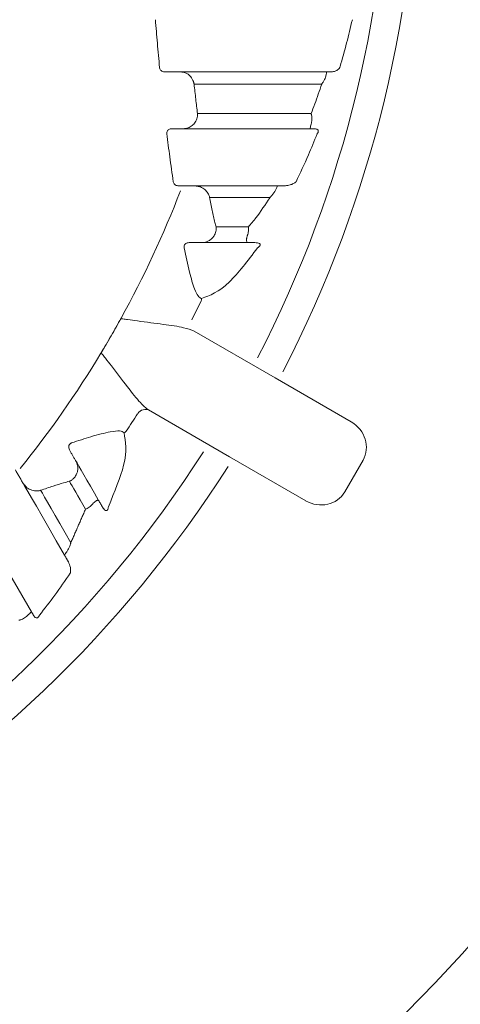
# Model space of a CAD drawing. Units: inches. Extents: x 1 to 85, y -21 to 124.
# Drawn here: x 79 to 79, y 7 to 8 of the extents above; entities that cross this region are included whole.
import ezdxf

# ---------------------------------------------------------------- set-up
doc = ezdxf.new("R2010")
doc.units = ezdxf.units.IN
doc.header["$MEASUREMENT"] = 0
doc.layers.add('1', color=4, linetype='Continuous')

# ---------------------------------------------------------------- blocks, each defined once
blk = doc.blocks.new('SPAFROG')
at = {"layer": '1', "color": 3, "lineweight": 5}
for p, q in [((1.0646, -0.2813), (1.2258, -0.2813)), ((1.0839, -0.3271), (1.2088, -0.3271)), ((1.0683, -0.3438), (1.0553, -0.3438)), ((1.081, -0.4063), (1.1721, -0.4063)), ((1.1045, -0.4515), (1.1398, -0.4515)), ((1.1387, -0.4688), (1.088, -0.4688)), ((0.9891, -0.571), (0.9991, -0.5537)), ((0.9791, -0.5883), (0.9891, -0.571)), ((1.0802, -0.5659), (1.1692, -0.6173)), ((1.1692, -0.6173), (1.2528, -0.6656)), ((1.1192, -0.7039), (1.0302, -0.6525)), ((1.2028, -0.7522), (1.1192, -0.7039)), ((1.2459, -0.7424), (1.2659, -0.7077))]:
    blk.add_line(p, q, dxfattribs=at)
at = {"layer": '1', "color": 3, "lineweight": 5, "flags": 128}
for points in [[(1.0474, -0.2813), (1.0495, -0.2813), (1.0517, -0.2813), (1.0538, -0.2813), (1.056, -0.2813), (1.0581, -0.2813), (1.0603, -0.2813), (1.0624, -0.2813), (1.0646, -0.2813)], [(1.2205, -0.2948), (1.1914, -0.2948), (1.1653, -0.2948), (1.1424, -0.2948), (1.1228, -0.2948), (1.1067, -0.2948), (1.0941, -0.2948), (1.0853, -0.2948), (1.0802, -0.2948)], [(1.2077, -0.3438), (1.1785, -0.3438), (1.1523, -0.3438), (1.1293, -0.3438), (1.1098, -0.3438), (1.0938, -0.3438), (1.0815, -0.3438), (1.073, -0.3438), (1.0683, -0.3438)], [(1.0625, -0.4063), (1.0627, -0.4063), (1.0628, -0.4063), (1.063, -0.4063), (1.0632, -0.4063), (1.0634, -0.4063), (1.0636, -0.4063), (1.0637, -0.4063), (1.0639, -0.4063)], [(1.1637, -0.4191), (1.1509, -0.4191), (1.1394, -0.4191), (1.1291, -0.4191), (1.1201, -0.4191), (1.1124, -0.4191), (1.106, -0.4191), (1.101, -0.4191), (1.0973, -0.4191)], [(0.9499, -0.7079), (0.9516, -0.7106), (0.9536, -0.7142), (0.9561, -0.7186), (0.9591, -0.7237), (0.9625, -0.7296), (0.9663, -0.7363), (0.9706, -0.7437), (0.9753, -0.7518)], [(0.9379, -0.8119), (0.9287, -0.796), (0.9204, -0.7817), (0.9131, -0.7691), (0.9069, -0.7582), (0.9016, -0.7491), (0.8974, -0.7419), (0.8943, -0.7365), (0.8923, -0.7331)], [(0.9609, -0.7614), (0.9578, -0.7561), (0.955, -0.7512), (0.9524, -0.7467), (0.9501, -0.7426), (0.948, -0.739), (0.9461, -0.7358), (0.9445, -0.7331), (0.9432, -0.7308)], [(0.9116, -0.7407), (0.9135, -0.7439), (0.916, -0.7483), (0.9192, -0.7538), (0.923, -0.7605), (0.9275, -0.7683), (0.9327, -0.7772), (0.9384, -0.7872), (0.9448, -0.7982)], [(0.8319, -0.7533), (0.8342, -0.7574), (0.8385, -0.7648), (0.8446, -0.7754), (0.8526, -0.7892), (0.8624, -0.8062), (0.8738, -0.826), (0.8869, -0.8487), (0.9015, -0.874)]]:
    blk.add_lwpolyline(points, dxfattribs=at)
at = {"layer": '1', "linetype": 'Continuous', "lineweight": 15}
for radius in [1.995, 1.9325, 1.8575]:
    blk.add_circle((0, 0), radius, dxfattribs=at)
at = {"layer": '1', "color": 3, "lineweight": 5}
for centre, radius, start, end in [((0, 0), 1.3265, 332.5926, 27.4074), ((0, 0), 1.2949, 332.6358, 27.3642), ((0, 0), 1.1421, 331.1102, 338.8661), ((0, 0), 1.2115, 332.8159, 333.8926), ((1.0833, -0.531), 0.00511, 335.0351, 10.0131), ((0, 0), 1.1421, 330, 331.1102), ((0, 0), 1.1421, 328.8898, 330), ((0, 0), 1.1421, 321.1339, 328.8898), ((0, 0), 1.2115, 326.1074, 327.1841), ((1.0266, -0.6618), 0.0099, 60.5131, 147.808), ((1.0015, -0.6727), 0.00511, 289.9887, 324.9633), ((0, 0), 1.2949, 272.6358, 327.3642), ((0, 0), 1.3265, 272.5926, 327.4074)]:
    blk.add_arc(centre, radius, start, end, dxfattribs=at)
for centre, start_param, end_param in [((1.2378, -0.6916), 0, 1.570796), ((1.2178, -0.7262), 4.712389, 6.283185)]:
    blk.add_ellipse(centre, major_axis=(0.028, -0.0162), ratio=0.926878, start_param=start_param, end_param=end_param, dxfattribs=at)
for points, knots in [([(1.0377, -0.2241), (1.0384, -0.2327), (1.0398, -0.2502), (1.0414, -0.2677), (1.0423, -0.2767)], [0, 0, 0, 0, 0.485827, 1, 1, 1, 1]), ([(1.2403, -0.2767), (1.2404, -0.2763), (1.243, -0.2674), (1.2479, -0.25), (1.252, -0.2326), (1.2541, -0.2241)], [0, 0, 0, 0, 0.023441, 0.520828, 1, 1, 1, 1]), ([(1.0423, -0.2767), (1.0423, -0.2768), (1.0423, -0.2775), (1.0428, -0.2788), (1.044, -0.2801), (1.0456, -0.2811), (1.0468, -0.2812), (1.0474, -0.2813)], [0, 0, 0, 0, 0.0400664, 0.2597841, 0.4984827, 0.7478881, 1, 1, 1, 1]), ([(1.2403, -0.2767), (1.2399, -0.2772), (1.2387, -0.2787), (1.2364, -0.2801), (1.2339, -0.2811), (1.2321, -0.2812), (1.2315, -0.2813)], [0, 0, 0, 0, 0.1447437, 0.3782428, 0.7616853, 1, 1, 1, 1]), ([(1.068, -0.2816), (1.0695, -0.2821), (1.0729, -0.2832), (1.077, -0.2869), (1.079, -0.2905), (1.0798, -0.293), (1.08, -0.2938), (1.0801, -0.2944), (1.0802, -0.2946), (1.0802, -0.2947), (1.0802, -0.2948)], [0, 0, 0, 0, 0.2278908, 0.5081103, 0.839179, 0.8950917, 0.9585973, 0.9835495, 0.9927928, 1, 1, 1, 1]), ([(1.2205, -0.2948), (1.2205, -0.2947), (1.2206, -0.2946), (1.2207, -0.2944), (1.2212, -0.2937), (1.2219, -0.2927), (1.2237, -0.2898), (1.2244, -0.2876), (1.225, -0.2859)], [0, 0, 0, 0, 0.011064, 0.029247, 0.078573, 0.213438, 0.372329, 1, 1, 1, 1]), ([(1.225, -0.2859), (1.2252, -0.2847), (1.2255, -0.2828), (1.2258, -0.2815), (1.2258, -0.2813), (1.2258, -0.2813)], [0, 0, 0, 0, 0.45093, 0.68803, 1, 1, 1, 1]), ([(1.0802, -0.2948), (1.0808, -0.3003), (1.082, -0.3111), (1.0833, -0.3218), (1.0839, -0.3271)], [0, 0, 0, 0, 0.509951, 1, 1, 1, 1]), ([(1.2088, -0.3271), (1.2101, -0.3236), (1.2142, -0.3131), (1.218, -0.3021), (1.2205, -0.2948)], [0, 0, 0, 0, 0.332589, 1, 1, 1, 1]), ([(1.0839, -0.3271), (1.0839, -0.3271), (1.0839, -0.3273), (1.0839, -0.3276), (1.0839, -0.3283), (1.0839, -0.3291), (1.0836, -0.3316), (1.0825, -0.3353), (1.0793, -0.3397), (1.0763, -0.3415), (1.0749, -0.3423)], [0, 0, 0, 0, 0.007633, 0.021857, 0.052622, 0.12771, 0.169808, 0.477558, 0.757749, 1, 1, 1, 1]), ([(1.2093, -0.3364), (1.2095, -0.3347), (1.2098, -0.3323), (1.2094, -0.3294), (1.2091, -0.3282), (1.2089, -0.3276), (1.2089, -0.3273), (1.2088, -0.3272), (1.2088, -0.3271), (1.2088, -0.3271)], [0, 0, 0, 0, 0.577471, 0.802521, 0.906331, 0.955427, 0.980575, 0.983706, 1, 1, 1, 1]), ([(1.0502, -0.3493), (1.0502, -0.3488), (1.0502, -0.3477), (1.0508, -0.3462), (1.0518, -0.3449), (1.0533, -0.3441), (1.0545, -0.3438), (1.0551, -0.3438), (1.0553, -0.3438)], [0, 0, 0, 0, 0.179454, 0.357644, 0.539441, 0.733845, 0.946289, 1, 1, 1, 1]), ([(1.0749, -0.3423), (1.0732, -0.3429), (1.0711, -0.3437), (1.0688, -0.3437), (1.0683, -0.3438)], [0, 0, 0, 0, 0.784639, 1, 1, 1, 1]), ([(1.2077, -0.3438), (1.2077, -0.3435), (1.2078, -0.3431), (1.2084, -0.3401), (1.2089, -0.338), (1.2092, -0.3367), (1.2093, -0.3364)], [0, 0, 0, 0, 0.512369, 0.752148, 0.947489, 1, 1, 1, 1]), ([(1.2154, -0.3493), (1.2155, -0.3491), (1.2159, -0.3487), (1.2163, -0.348), (1.2166, -0.3473), (1.2167, -0.3468), (1.2167, -0.3464), (1.2166, -0.3456), (1.216, -0.3448), (1.2146, -0.3439), (1.2133, -0.3438), (1.2124, -0.3438)], [0, 0, 0, 0, 0.067786, 0.136986, 0.166253, 0.202694, 0.230364, 0.273069, 0.419118, 0.58725, 1, 1, 1, 1]), ([(1.0502, -0.3493), (1.0513, -0.3577), (1.0535, -0.3753), (1.056, -0.3928), (1.0573, -0.4019)], [0, 0, 0, 0, 0.4787278, 1, 1, 1, 1]), ([(1.1922, -0.4019), (1.1968, -0.3923), (1.2048, -0.3754), (1.2122, -0.3571), (1.2154, -0.3493)], [0, 0, 0, 0, 0.5726948, 1, 1, 1, 1]), ([(1.0625, -0.4063), (1.0619, -0.4062), (1.0606, -0.4061), (1.059, -0.4051), (1.0577, -0.4037), (1.0574, -0.4025), (1.0573, -0.4019)], [0, 0, 0, 0, 0.262971, 0.523837, 0.773366, 1, 1, 1, 1]), ([(1.0872, -0.4075), (1.0889, -0.4084), (1.0924, -0.4103), (1.095, -0.4138), (1.0964, -0.4164), (1.0969, -0.4178), (1.0971, -0.4186), (1.0972, -0.419), (1.0973, -0.4191), (1.0973, -0.4191)], [0, 0, 0, 0, 0.332298, 0.671382, 0.812033, 0.930044, 0.973406, 0.991877, 1, 1, 1, 1]), ([(1.1696, -0.4112), (1.1705, -0.409), (1.1717, -0.4065), (1.172, -0.4063), (1.1721, -0.4063)], [0, 0, 0, 0, 0.825034, 1, 1, 1, 1]), ([(1.1805, -0.4063), (1.1822, -0.4061), (1.185, -0.4058), (1.189, -0.4043), (1.1912, -0.4027), (1.1922, -0.4019)], [0, 0, 0, 0, 0.47502, 0.772177, 1, 1, 1, 1]), ([(1.0973, -0.4191), (1.0982, -0.4239), (1.1, -0.4335), (1.1025, -0.4443), (1.104, -0.4499), (1.1045, -0.4515)], [0, 0, 0, 0, 0.420021, 0.836554, 1, 1, 1, 1]), ([(1.1398, -0.4515), (1.1426, -0.4483), (1.1502, -0.4394), (1.1584, -0.427), (1.1637, -0.4191)], [0, 0, 0, 0, 0.3618605, 1, 1, 1, 1]), ([(1.1637, -0.4191), (1.1637, -0.4191), (1.1638, -0.419), (1.164, -0.4188), (1.1642, -0.4186), (1.1648, -0.4179), (1.1671, -0.4154), (1.1685, -0.4131), (1.1696, -0.4112)], [0, 0, 0, 0, 0.009697, 0.029483, 0.083864, 0.092499, 0.26606, 1, 1, 1, 1]), ([(1.1045, -0.4515), (1.1045, -0.4515), (1.1045, -0.4517), (1.1045, -0.4521), (1.1046, -0.4528), (1.1045, -0.4543), (1.1041, -0.4574), (1.1029, -0.4599), (1.1021, -0.4615)], [0, 0, 0, 0, 0.015545, 0.055943, 0.114096, 0.233965, 0.489695, 1, 1, 1, 1]), ([(1.1392, -0.4598), (1.1396, -0.4581), (1.1403, -0.4555), (1.14, -0.4527), (1.1398, -0.4516), (1.1398, -0.4515)], [0, 0, 0, 0, 0.6010427, 0.9674392, 1, 1, 1, 1]), ([(1.1021, -0.4615), (1.1014, -0.4624), (1.0996, -0.4647), (1.0953, -0.4675), (1.0912, -0.4687), (1.0885, -0.4687), (1.088, -0.4688)], [0, 0, 0, 0, 0.194273, 0.47568, 0.90861, 1, 1, 1, 1]), ([(1.1387, -0.4688), (1.1382, -0.4685), (1.1376, -0.4681), (1.1378, -0.4652), (1.138, -0.4638), (1.1384, -0.4624), (1.1388, -0.4609), (1.1391, -0.4602), (1.1392, -0.4598)], [0, 0, 0, 0, 0.62644, 0.744307, 0.828141, 0.921804, 0.962288, 1, 1, 1, 1]), ([(1.0746, -0.4688), (1.0739, -0.4688), (1.0728, -0.4689), (1.0713, -0.4696), (1.0704, -0.4703), (1.0699, -0.4711), (1.0695, -0.4716), (1.0693, -0.4724), (1.0691, -0.4734), (1.0692, -0.4741), (1.0692, -0.4745)], [0, 0, 0, 0, 0.295559, 0.468434, 0.606587, 0.632237, 0.730366, 0.771998, 0.859385, 1, 1, 1, 1]), ([(1.0692, -0.4745), (1.0712, -0.4837), (1.0747, -0.5006), (1.08, -0.5185), (1.0846, -0.5285), (1.0871, -0.5295), (1.0883, -0.5301)], [0, 0, 0, 0, 0.34174, 0.631604, 0.815634, 1, 1, 1, 1]), ([(1.0883, -0.5301), (1.0977, -0.5268), (1.1145, -0.5208), (1.1392, -0.4887), (1.15, -0.4745)], [0, 0, 0, 0, 0.560332, 1, 1, 1, 1]), ([(1.1471, -0.4688), (1.148, -0.4688), (1.1497, -0.4689), (1.1516, -0.4694), (1.1526, -0.4703), (1.1528, -0.4708), (1.1528, -0.4712), (1.1528, -0.4715), (1.1527, -0.4718), (1.1525, -0.4721), (1.1524, -0.4724), (1.152, -0.4729), (1.1512, -0.4737), (1.1505, -0.4742), (1.15, -0.4745)], [0, 0, 0, 0, 0.304694, 0.597553, 0.685254, 0.736132, 0.754751, 0.766196, 0.779358, 0.793045, 0.80569, 0.820187, 0.874933, 1, 1, 1, 1]), ([(1.0802, -0.5659), (1.0767, -0.5646), (1.0687, -0.5615), (1.0468, -0.5586), (1.0246, -0.5557), (1.0091, -0.5536), (1.0031, -0.5527), (1.0006, -0.5524), (0.9999, -0.5523), (0.9997, -0.5523)], [0, 0, 0, 0, 0.227274, 0.522638, 0.823449, 0.928233, 0.978755, 0.995163, 1, 1, 1, 1]), ([(0.9781, -0.5896), (0.9782, -0.5898), (0.9787, -0.5904), (0.9802, -0.5924), (0.9839, -0.5971), (0.9935, -0.6095), (1.0072, -0.6273), (1.0207, -0.6448), (1.0273, -0.6502), (1.0302, -0.6525)], [0, 0, 0, 0, 0.004837, 0.021246, 0.071767, 0.176551, 0.477362, 0.772726, 1, 1, 1, 1]), ([(1.0032, -0.6775), (1.002, -0.6766), (0.9995, -0.6749), (0.9866, -0.6765), (0.9682, -0.6812), (0.9528, -0.6863), (0.9456, -0.6887)], [0, 0, 0, 0, 0.201531, 0.407234, 0.723893, 1, 1, 1, 1]), ([(0.986, -0.7587), (0.9928, -0.7422), (1.0083, -0.7048), (1.005, -0.6873), (1.0032, -0.6775)], [0, 0, 0, 0, 0.439668, 1, 1, 1, 1]), ([(0.9456, -0.6887), (0.9454, -0.6888), (0.9451, -0.6889), (0.9445, -0.6892), (0.944, -0.6895), (0.9434, -0.6902), (0.943, -0.6908), (0.9426, -0.6916), (0.9424, -0.6927), (0.9424, -0.6945), (0.9429, -0.6956), (0.9432, -0.6962)], [0, 0, 0, 0, 0.070795, 0.091233, 0.19726, 0.242791, 0.327889, 0.392285, 0.491185, 0.67691, 1, 1, 1, 1]), ([(0.9499, -0.7079), (0.9508, -0.7098), (0.9521, -0.7125), (0.9524, -0.7168), (0.9522, -0.7201), (0.9512, -0.7225), (0.9507, -0.7237)], [0, 0, 0, 0, 0.411554, 0.564145, 0.794136, 1, 1, 1, 1]), ([(0.9507, -0.7237), (0.9498, -0.7251), (0.9484, -0.7273), (0.946, -0.7292), (0.9446, -0.7301), (0.9438, -0.7305), (0.9435, -0.7306), (0.9433, -0.7307), (0.9432, -0.7308)], [0, 0, 0, 0, 0.460679, 0.743752, 0.875195, 0.938832, 0.984466, 1, 1, 1, 1]), ([(0.9432, -0.7308), (0.9411, -0.7313), (0.9354, -0.7328), (0.9248, -0.7361), (0.9162, -0.7391), (0.9116, -0.7407)], [0, 0, 0, 0, 0.217721, 0.584642, 1, 1, 1, 1]), ([(0.9116, -0.7407), (0.9116, -0.7407), (0.9115, -0.7407), (0.9112, -0.7408), (0.9104, -0.741), (0.9093, -0.7412), (0.9064, -0.7415), (0.9021, -0.7411), (0.8982, -0.7388), (0.8965, -0.7378)], [0, 0, 0, 0, 0.008128, 0.024574, 0.064606, 0.172955, 0.244526, 0.657556, 1, 1, 1, 1]), ([(0.9678, -0.7567), (0.968, -0.7564), (0.9686, -0.7557), (0.9698, -0.7545), (0.9723, -0.7522), (0.9744, -0.7512), (0.975, -0.7516), (0.9753, -0.7518)], [0, 0, 0, 0, 0.035854, 0.08407, 0.199059, 0.590433, 1, 1, 1, 1]), ([(0.9609, -0.7614), (0.961, -0.7613), (0.962, -0.761), (0.9646, -0.7598), (0.9666, -0.7579), (0.9678, -0.7567)], [0, 0, 0, 0, 0.032565, 0.396663, 1, 1, 1, 1]), ([(0.986, -0.7587), (0.9859, -0.7592), (0.9859, -0.76), (0.9856, -0.7611), (0.9853, -0.7617), (0.9852, -0.762), (0.985, -0.7622), (0.9848, -0.7625), (0.9846, -0.7627), (0.9843, -0.7629), (0.9836, -0.763), (0.9823, -0.7627), (0.9809, -0.7613), (0.98, -0.7598), (0.9795, -0.759)], [0, 0, 0, 0, 0.115704, 0.167927, 0.195014, 0.202603, 0.216292, 0.226975, 0.242923, 0.252652, 0.297534, 0.393013, 0.706807, 1, 1, 1, 1]), ([(0.9409, -0.8073), (0.9419, -0.8057), (0.9432, -0.8034), (0.9443, -0.8001), (0.9446, -0.7989), (0.9448, -0.7984), (0.9448, -0.7983), (0.9448, -0.7982)], [0, 0, 0, 0, 0.645425, 0.878087, 0.957187, 0.990305, 1, 1, 1, 1]), ([(0.9379, -0.8119), (0.9382, -0.8113), (0.9385, -0.8105), (0.9405, -0.8079), (0.9409, -0.8073)], [0, 0, 0, 0, 0.783797, 1, 1, 1, 1]), ([(0.9442, -0.8315), (0.9442, -0.8314), (0.9444, -0.8306), (0.9446, -0.8284), (0.9442, -0.824), (0.9429, -0.8211), (0.9421, -0.8192)], [0, 0, 0, 0, 0.02561, 0.141944, 0.418959, 1, 1, 1, 1]), ([(0.9102, -0.8779), (0.916, -0.8705), (0.928, -0.855), (0.9386, -0.8396), (0.9442, -0.8315)], [0, 0, 0, 0, 0.4750254, 1, 1, 1, 1]), ([(0.896, -0.8791), (0.8968, -0.8783), (0.8988, -0.8764), (0.9008, -0.8747), (0.9015, -0.874), (0.9015, -0.874), (0.9015, -0.874)], [0, 0, 0, 0, 0.226109, 0.531949, 0.906264, 1, 1, 1, 1]), ([(0.8877, -0.8833), (0.8877, -0.8833), (0.8878, -0.8833), (0.8879, -0.8832), (0.8882, -0.8832), (0.8887, -0.883), (0.8899, -0.8827), (0.8927, -0.8816), (0.8946, -0.8802), (0.896, -0.8791)], [0, 0, 0, 0, 0.01629, 0.019422, 0.044574, 0.093669, 0.197476, 0.422533, 1, 1, 1, 1]), ([(0.9039, -0.8781), (0.9042, -0.8786), (0.9049, -0.8797), (0.9062, -0.8806), (0.9074, -0.8808), (0.9082, -0.8806), (0.9087, -0.8803), (0.909, -0.8799), (0.9094, -0.8795), (0.9099, -0.8788), (0.9101, -0.8782), (0.9102, -0.8779)], [0, 0, 0, 0, 0.2811723, 0.5512459, 0.6921393, 0.7643805, 0.7952632, 0.8314752, 0.8656489, 0.9089126, 1, 1, 1, 1])]:
    blk.add_open_spline(points, degree=3, knots=knots, dxfattribs=at)
for points in [[(1.0646, -0.2813), (1.068, -0.2816)], [(1.2258, -0.2813), (1.2315, -0.2813)], [(1.2124, -0.3438), (1.2077, -0.3438)], [(1.0639, -0.4063), (1.081, -0.4063)], [(1.081, -0.4063), (1.0872, -0.4075)], [(1.1721, -0.4063), (1.1805, -0.4063)], [(1.088, -0.4688), (1.0746, -0.4688)], [(1.1471, -0.4688), (1.1387, -0.4688)], [(0.9991, -0.5537), (0.9997, -0.5523)], [(0.9997, -0.5523), (0.9999, -0.5518)], [(0.9778, -0.5901), (0.9781, -0.5896)], [(0.9781, -0.5896), (0.9791, -0.5883)], [(0.9432, -0.6962), (0.9499, -0.7079)], [(0.8923, -0.7331), (0.8838, -0.7182)], [(0.8965, -0.7378), (0.8923, -0.7331)], [(0.9753, -0.7518), (0.9795, -0.759)], [(0.9448, -0.7982), (0.9609, -0.7614)], [(0.9421, -0.8192), (0.9379, -0.8119)], [(0.9015, -0.874), (0.9039, -0.8781)]]:
    blk.add_open_spline(points, degree=1, dxfattribs=at)
blk = doc.blocks.new('2018 VACANZA MARINO')
at = {"layer": '1'}
blk.add_lwpolyline([(5.8954, 0, -0.414248), (0, 5.8938), (0, 77.9772, -0.414164), (5.8938, 83.8726), (78.1072, 83.8726, -0.414214), (84.0022, 77.9776), (84.0022, 5.8938, -0.414248), (78.1068, 0)], format="xyb", close=True, dxfattribs=at)
at = {"layer": '1', "color": 3, "linetype": 'Continuous'}
for centre, radius, start, end in [((76.9907, 6.9325), 2.58, 203.3246, 80.138), ((77.0474, 6.8892), 4, 273.195, 356.805), ((77.0474, 6.8892), 5, 273.195, 356.805)]:
    blk.add_arc(centre, radius, start, end, dxfattribs=at)
at = {"layer": '1', "color": 2}
blk.add_arc((74.3536, 9.5844), 6.5864, 272.08868, 358.33666, dxfattribs=at)
at = {"layer": '1', "color": 3}
for centre, radius, start, end in [((77.0474, 6.8884), 5.222, 274.2024, 355.9275), ((78.0798, 5.858), 5.4992, 266.9543, 3.4202), ((77.684, 6.2519), 5.289, 272.9744, 358.0939), ((77.6825, 6.2533), 4.9545, 272.9685, 357.7874)]:
    blk.add_arc(centre, radius, start, end, dxfattribs=at)
blk.add_blockref('SPAFROG', (76.9907, 6.9325))

msp = doc.modelspace()

# ---------------------------------------------------------------- block references
msp.add_blockref('2018 VACANZA MARINO', (0.6555, 0.9393))

doc.saveas('drawing.dxf')
